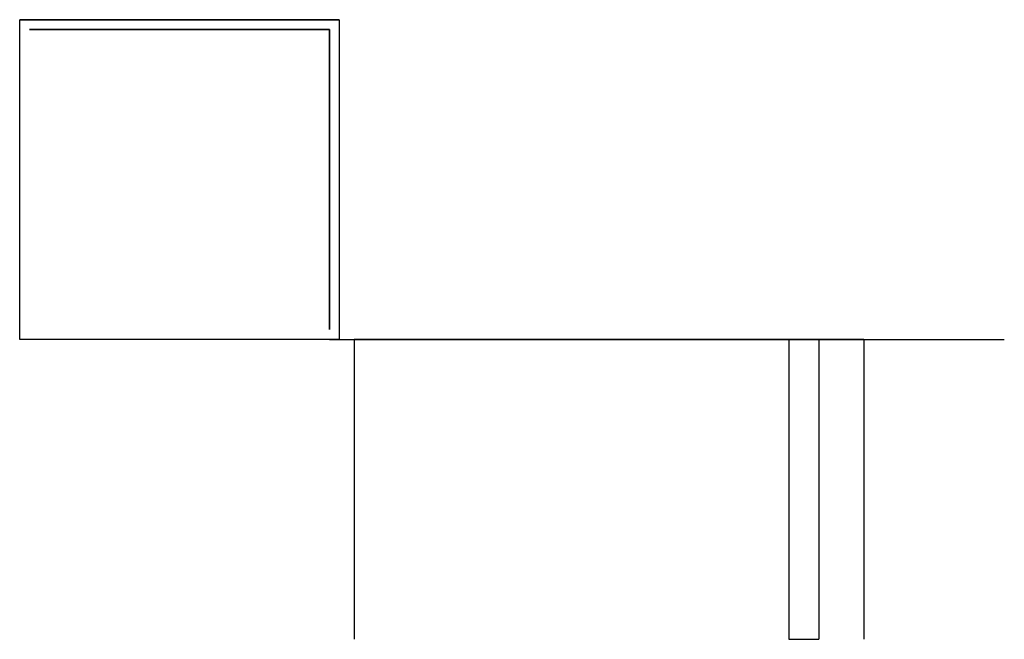
# Model space of a CAD drawing. Units: metres. Extents: x 270.6 to 287, y -616.4 to -591.9.
import ezdxf

# ---------------------------------------------------------------- set-up
doc = ezdxf.new("R2010")
doc.units = ezdxf.units.M
doc.layers.get('0').update_dxf_attribs({"linetype": 'CONTINUOUS'})

msp = doc.modelspace()

# ---------------------------------------------------------------- linework, layer by layer
at = {"color": 7, "extrusion": (-1, 0, 0)}
msp.add_line((270.594, -606.251, 25), (270.594, -606.086, 25), dxfattribs=at)
at = {"color": 7, "extrusion": (0, 1, 0)}
msp.add_line((270.759, -606.086, 25), (270.594, -606.086, 25), dxfattribs=at)
at = {"color": 7, "extrusion": (1, 0, 0)}
for p, q in [((275.759, -608.751, 25), (275.759, -608.751, 30)), ((275.923, -611.251, 25), (275.923, -611.415, 25)), ((283.423, -616.415, 12), (283.923, -616.415, 12))]:
    msp.add_line(p, q, dxfattribs=at)
at = {"color": 7, "extrusion": (0, -1, 0)}
for p, q in [((275.759, -611.415, 25), (275.923, -611.415, 25)), ((283.423, -611.415, 12), (283.423, -616.415, 12))]:
    msp.add_line(p, q, dxfattribs=at)
at = {"color": 7}
for p, q in [((275.923, -611.415), (283.423, -611.415)), ((275.923, -611.415), (283.423, -611.415)), ((276.173, -611.415, 12), (276.173, -616.415, 12)), ((280.423, -611.415, 20.572), (287.014, -611.415, 10.572)), ((283.423, -611.415), (283.423, -616.415)), ((283.423, -611.415), (283.423, -611.415, 12)), ((283.923, -611.415, 12), (283.923, -616.415, 12))]:
    msp.add_line(p, q, dxfattribs=at)
at = {"color": 7, "extrusion": (0, 0, -1)}
msp.add_line((284.673, -611.415, 12), (284.673, -616.415, 12), dxfattribs=at)
at = {"color": 7, "elevation": 25}
msp.add_lwpolyline([(270.594, -606.086), (275.923, -606.086), (275.923, -611.415), (270.594, -611.415)], close=True, dxfattribs=at)
at = {"color": 7, "extrusion": (0, 1, 0)}
for points, elevation in [([(-273.259, 30), (-270.594, 25), (-275.923, 25), (-273.259, 30)], -606.086), ([(-270.759, 25), (-275.759, 25), (-273.259, 30), (-270.759, 25)], -606.251)]:
    msp.add_lwpolyline(points, dxfattribs=dict(at, elevation=elevation))
at = {"color": 7, "extrusion": (1, -2.22045e-16, 4.93038e-32), "elevation": 275.759}
msp.add_lwpolyline([(-608.751, 30), (-606.251, 25), (-611.251, 25), (-608.751, 30)], dxfattribs=at)
at = {"color": 7, "extrusion": (0, -1, 0), "elevation": 611.415}
msp.add_lwpolyline([(284.673, 12), (280.423, 20.572), (276.173, 12), (284.673, 12)], dxfattribs=at)

doc.saveas('drawing.dxf')
